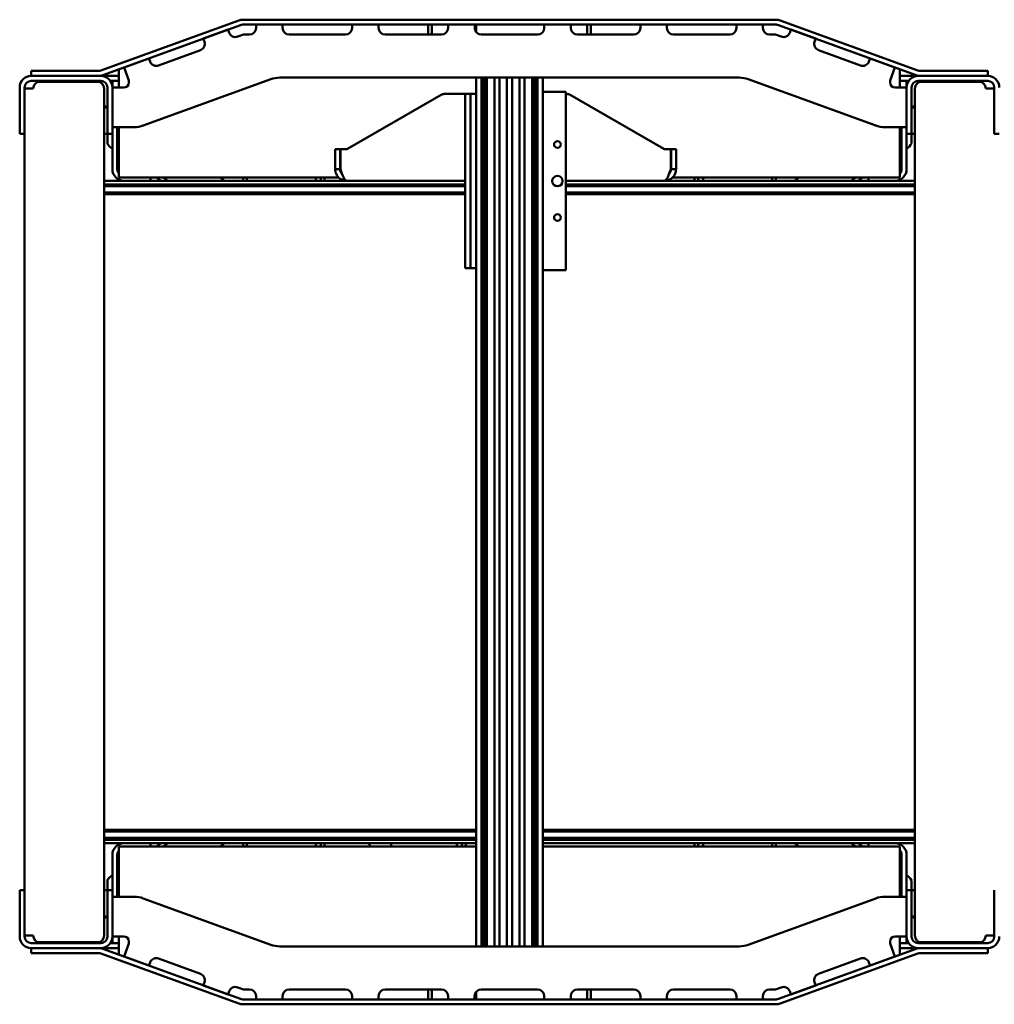
# Model space of a CAD drawing. Units: inches. Extents: x 34 to 194, y 41 to 155.
# Drawn here: x 34 to 71, y 117 to 155 of the extents above; entities that cross this region are included whole.
import ezdxf

# ---------------------------------------------------------------- set-up
doc = ezdxf.new("R2010")
doc.units = ezdxf.units.IN
doc.header["$LTSCALE"] = 10
doc.header["$MEASUREMENT"] = 0
doc.layers.add('Visible (ANSI)', color=7, linetype='Continuous', lineweight=50)

msp = doc.modelspace()

# ---------------------------------------------------------------- linework, layer by layer
at = {"layer": 'Visible (ANSI)'}
for p, q in [((42.311, 154.499), (37.104, 152.604)), ((37.168, 152.427), (42.375, 154.323)), ((62.606, 154.525), (42.461, 154.525)), ((42.461, 154.338), (62.606, 154.338)), ((42.961, 154.338), (42.961, 154.213)), ((43.961, 154.338), (42.961, 154.338)), ((43.961, 154.213), (43.961, 154.338)), ((46.59, 154.338), (46.59, 154.213)), ((47.59, 154.338), (46.59, 154.338)), ((47.59, 154.213), (47.59, 154.338)), ((49.461, 154.338), (49.461, 154.088)), ((49.596, 154.088), (49.596, 154.338)), ((50.218, 154.338), (50.218, 154.213)), ((51.22, 154.338), (50.218, 154.338)), ((51.22, 154.213), (51.22, 154.338)), ((51.273, 154.338), (51.273, 154.058)), ((53.848, 154.338), (53.848, 154.213)), ((54.848, 154.338), (53.848, 154.338)), ((54.848, 154.213), (54.848, 154.338)), ((55.471, 154.338), (55.471, 154.088)), ((55.606, 154.088), (55.606, 154.338)), ((57.477, 154.338), (57.477, 154.213)), ((58.477, 154.338), (57.477, 154.338)), ((58.477, 154.213), (58.477, 154.338)), ((61.106, 154.338), (61.106, 154.213)), ((62.106, 154.338), (61.106, 154.338)), ((62.106, 154.213), (62.106, 154.338)), ((62.691, 154.323), (67.898, 152.427)), ((67.962, 152.604), (62.755, 154.499)), ((41.906, 154.152), (40.966, 153.81)), ((41.948, 154.034), (41.906, 154.152)), ((42.483, 153.963), (42.269, 153.885)), ((42.711, 153.963), (42.483, 153.963)), ((46.34, 153.963), (44.211, 153.963)), ((49.968, 153.963), (47.84, 153.963)), ((49.461, 153.963), (49.461, 154.088)), ((49.596, 154.088), (49.596, 153.963)), ((53.598, 153.963), (51.47, 153.963)), ((57.227, 153.963), (55.098, 153.963)), ((55.471, 153.963), (55.471, 154.088)), ((55.606, 154.088), (55.606, 153.963)), ((60.856, 153.963), (58.727, 153.963)), ((62.583, 153.963), (62.356, 153.963)), ((62.798, 153.885), (62.583, 153.963)), ((63.161, 154.152), (63.118, 154.034)), ((64.101, 153.81), (63.161, 154.152)), ((40.966, 153.81), (41.009, 153.692)), ((64.058, 153.692), (64.101, 153.81)), ((40.859, 153.372), (39.277, 152.796)), ((65.79, 152.796), (64.207, 153.372)), ((38.914, 153.063), (37.974, 152.721)), ((38.956, 152.945), (38.914, 153.063)), ((66.153, 153.063), (66.11, 152.945)), ((67.093, 152.721), (66.153, 153.063)), ((34.471, 152.589), (34.721, 152.589)), ((34.471, 152.589), (34.471, 152.401)), ((37.019, 152.589), (34.721, 152.589)), ((37.783, 152.651), (37.783, 152.543)), ((37.783, 151.964), (37.783, 152.543)), ((37.974, 152.721), (38.151, 152.234)), ((66.916, 152.234), (67.093, 152.721)), ((67.283, 152.651), (67.283, 152.543)), ((67.283, 151.964), (67.283, 152.543)), ((70.346, 152.589), (68.048, 152.589)), ((70.346, 152.589), (70.596, 152.589)), ((70.596, 152.401), (70.596, 152.589)), ((37.096, 152.401), (34.471, 152.401)), ((37.096, 152.214), (34.471, 152.214)), ((34.721, 152.401), (37.019, 152.401)), ((36.971, 152.182), (34.793, 152.182)), ((35.221, 152.182), (35.221, 152.214)), ((36.346, 152.214), (36.346, 152.182)), ((37.127, 152.401), (37.096, 152.401)), ((37.127, 152.401), (37.783, 152.401)), ((37.783, 152.214), (37.455, 152.214)), ((37.455, 152.214), (37.533, 152.214)), ((37.533, 152.151), (37.533, 152.214)), ((37.533, 151.964), (37.533, 152.151)), ((38.158, 152.191), (38.158, 152.151)), ((38.699, 150.524), (43.517, 152.277)), ((43.859, 152.338), (61.208, 152.338)), ((51.273, 152.338), (51.273, 119.527)), ((51.478, 152.338), (51.478, 119.527)), ((51.506, 152.338), (51.506, 119.527)), ((51.54, 152.338), (51.54, 119.527)), ((51.588, 152.338), (51.588, 119.527)), ((51.675, 152.338), (51.675, 119.527)), ((51.962, 152.338), (51.962, 119.527)), ((52.159, 152.338), (52.159, 119.527)), ((52.43, 152.338), (52.43, 119.527)), ((52.635, 152.338), (52.635, 119.527)), ((52.907, 152.338), (52.907, 119.527)), ((53.104, 152.338), (53.104, 119.527)), ((53.391, 152.338), (53.391, 119.527)), ((53.478, 152.338), (53.478, 119.527)), ((53.526, 152.338), (53.526, 119.527)), ((53.56, 152.338), (53.56, 119.527)), ((53.588, 152.338), (53.588, 119.527)), ((53.793, 152.338), (53.793, 119.527)), ((61.55, 152.277), (66.367, 150.524)), ((66.908, 152.151), (66.908, 152.191)), ((67.939, 152.401), (67.283, 152.401)), ((67.283, 152.214), (67.611, 152.214)), ((67.611, 152.214), (67.533, 152.214)), ((67.533, 152.151), (67.533, 152.214)), ((67.533, 151.964), (67.533, 152.151)), ((67.939, 152.401), (67.971, 152.401)), ((67.971, 152.401), (70.596, 152.401)), ((67.971, 152.214), (70.596, 152.214)), ((68.048, 152.401), (70.346, 152.401)), ((70.273, 152.182), (68.096, 152.182)), ((68.721, 152.182), (68.721, 152.214)), ((69.846, 152.214), (69.846, 152.182)), ((34.033, 151.964), (34.033, 150.464)), ((34.221, 150.464), (34.221, 151.964)), ((34.543, 151.932), (34.221, 151.932)), ((37.221, 119.932), (37.221, 151.932)), ((37.346, 151.964), (37.346, 150.464)), ((37.533, 150.464), (37.533, 151.964)), ((37.533, 151.964), (37.971, 151.964)), ((50.072, 151.72), (50.86, 151.72)), ((51.056, 151.72), (50.86, 151.72)), ((50.86, 145.145), (50.86, 151.72)), ((51.273, 151.72), (51.056, 151.72)), ((51.056, 145.145), (51.056, 151.72)), ((53.793, 151.798), (54.659, 151.798)), ((54.659, 151.798), (54.659, 145.066)), ((54.659, 151.72), (54.7, 151.72)), ((67.533, 151.964), (67.096, 151.964)), ((67.533, 150.464), (67.533, 151.964)), ((67.721, 151.964), (67.721, 150.464)), ((67.846, 151.932), (67.846, 119.932)), ((70.523, 151.932), (70.846, 151.932)), ((70.846, 150.464), (70.846, 151.964)), ((49.947, 151.686), (46.415, 149.647)), ((58.357, 149.647), (54.825, 151.686)), ((37.221, 151.278), (37.319, 151.214)), ((37.221, 151.214), (37.346, 151.214)), ((67.721, 151.214), (67.846, 151.214)), ((67.846, 151.278), (67.748, 151.214)), ((34.033, 150.214), (34.033, 150.464)), ((34.221, 150.464), (34.221, 150.214)), ((37.346, 150.214), (37.346, 150.464)), ((37.533, 150.464), (37.533, 150.214)), ((37.533, 150.464), (37.971, 150.464)), ((37.721, 148.88), (37.721, 150.464)), ((37.783, 149.425), (37.783, 150.464)), ((37.971, 150.464), (38.357, 150.464)), ((66.709, 150.464), (67.096, 150.464)), ((67.533, 150.464), (67.096, 150.464)), ((67.283, 149.425), (67.283, 150.464)), ((67.346, 148.88), (67.346, 150.464)), ((67.533, 150.464), (67.533, 150.214)), ((67.721, 150.214), (67.721, 150.464)), ((70.846, 150.464), (70.846, 150.214)), ((34.033, 150.214), (34.221, 150.214)), ((34.221, 121.651), (34.221, 150.214)), ((37.346, 150.214), (37.221, 150.214)), ((37.346, 150.214), (37.533, 150.214)), ((37.346, 150.214), (37.346, 150.14)), ((37.346, 149.916), (37.346, 150.14)), ((37.533, 150.214), (37.533, 148.88)), ((67.721, 150.214), (67.533, 150.214)), ((67.533, 150.214), (67.533, 148.88)), ((67.846, 150.214), (67.721, 150.214)), ((67.721, 150.214), (67.721, 150.14)), ((67.721, 149.916), (67.721, 150.14)), ((71.033, 150.214), (70.846, 150.214)), ((37.533, 149.657), (37.485, 149.69)), ((37.783, 149.674), (37.721, 149.715)), ((37.783, 149.492), (37.721, 149.533)), ((46.135, 149.63), (45.948, 149.63)), ((45.948, 149.63), (45.948, 148.88)), ((46.135, 148.88), (46.135, 149.63)), ((46.145, 148.88), (46.145, 149.63)), ((46.145, 149.63), (46.352, 149.63)), ((58.419, 149.63), (58.626, 149.63)), ((58.626, 149.63), (58.626, 148.88)), ((58.636, 149.63), (58.824, 149.63)), ((58.636, 149.63), (58.636, 148.88)), ((58.824, 148.88), (58.824, 149.63)), ((67.283, 149.674), (67.346, 149.715)), ((67.283, 149.492), (67.346, 149.533)), ((67.533, 149.657), (67.582, 149.69)), ((37.783, 149.425), (37.783, 149.315)), ((37.783, 148.86), (37.783, 149.315)), ((67.283, 149.425), (67.283, 149.315)), ((67.283, 148.86), (67.283, 149.315)), ((37.783, 148.86), (37.783, 148.567)), ((67.283, 148.86), (67.283, 148.567)), ((37.242, 148.442), (50.86, 148.442)), ((46.08, 148.567), (37.783, 148.567)), ((38.971, 148.442), (38.971, 148.567)), ((39.371, 148.442), (39.182, 148.567)), ((39.646, 148.442), (39.457, 148.567)), ((41.596, 148.567), (41.785, 148.442)), ((42.476, 148.567), (42.476, 148.442)), ((42.611, 148.442), (42.611, 148.567)), ((45.221, 148.567), (45.221, 148.442)), ((45.408, 148.567), (45.408, 148.442)), ((45.543, 148.442), (45.543, 148.567)), ((50.86, 148.443), (46.385, 148.443)), ((58.386, 148.443), (54.659, 148.443)), ((54.659, 148.442), (67.825, 148.442)), ((67.283, 148.567), (58.692, 148.567)), ((59.523, 148.442), (59.523, 148.567)), ((59.658, 148.567), (59.658, 148.442)), ((59.846, 148.567), (59.846, 148.442)), ((62.456, 148.442), (62.456, 148.567)), ((62.591, 148.567), (62.591, 148.442)), ((63.471, 148.567), (63.282, 148.442)), ((65.421, 148.442), (65.61, 148.567)), ((65.695, 148.442), (65.884, 148.567)), ((66.096, 148.442), (66.096, 148.567)), ((50.86, 148.242), (37.221, 148.242)), ((50.86, 148.002), (37.221, 148.002)), ((50.86, 148.307), (37.242, 148.307)), ((37.492, 148.307), (37.492, 148.242)), ((37.627, 148.307), (37.627, 148.242)), ((37.992, 148.307), (37.992, 148.276)), ((38.742, 148.307), (38.742, 148.242)), ((39.675, 148.242), (39.575, 148.307)), ((39.949, 148.242), (39.85, 148.307)), ((40.468, 148.307), (40.468, 148.242)), ((49.096, 148.307), (49.096, 148.242)), ((49.231, 148.307), (49.231, 148.242)), ((49.596, 148.307), (49.596, 148.276)), ((50.543, 148.242), (50.543, 148.307)), ((50.588, 148.307), (50.588, 148.242)), ((50.746, 148.242), (50.746, 148.307)), ((67.825, 148.307), (54.659, 148.307)), ((67.846, 148.242), (54.659, 148.242)), ((67.846, 148.002), (54.659, 148.002)), ((55.471, 148.276), (55.471, 148.307)), ((55.836, 148.307), (55.836, 148.242)), ((55.971, 148.307), (55.971, 148.242)), ((64.598, 148.307), (64.598, 148.242)), ((65.117, 148.242), (65.216, 148.307)), ((65.392, 148.242), (65.491, 148.307)), ((66.325, 148.242), (66.325, 148.307)), ((67.075, 148.276), (67.075, 148.307)), ((67.44, 148.242), (67.44, 148.307)), ((67.575, 148.242), (67.575, 148.307)), ((37.221, 147.932), (50.86, 147.932)), ((54.659, 147.932), (67.846, 147.932)), ((50.86, 145.145), (51.056, 145.145)), ((51.056, 145.145), (51.273, 145.145)), ((54.659, 145.066), (53.793, 145.066)), ((37.221, 123.932), (51.273, 123.932)), ((37.221, 123.863), (51.273, 123.863)), ((53.793, 123.932), (67.846, 123.932)), ((53.793, 123.863), (67.846, 123.863)), ((37.221, 123.623), (51.273, 123.623)), ((37.242, 123.557), (51.273, 123.557)), ((37.492, 123.623), (37.492, 123.557)), ((37.627, 123.623), (37.627, 123.557)), ((37.992, 123.588), (37.992, 123.557)), ((38.742, 123.623), (38.742, 123.557)), ((39.674, 123.623), (39.575, 123.557)), ((39.949, 123.623), (39.85, 123.557)), ((40.468, 123.557), (40.468, 123.623)), ((49.096, 123.623), (49.096, 123.557)), ((49.231, 123.623), (49.231, 123.557)), ((49.596, 123.588), (49.596, 123.557)), ((50.543, 123.557), (50.543, 123.623)), ((50.588, 123.557), (50.588, 123.623)), ((50.746, 123.557), (50.746, 123.623)), ((53.793, 123.623), (67.846, 123.623)), ((53.793, 123.557), (67.825, 123.557)), ((54.478, 123.557), (54.478, 123.623)), ((54.523, 123.623), (54.523, 123.557)), ((55.471, 123.557), (55.471, 123.588)), ((55.836, 123.623), (55.836, 123.557)), ((55.971, 123.623), (55.971, 123.557)), ((64.598, 123.557), (64.598, 123.623)), ((65.118, 123.623), (65.217, 123.557)), ((65.392, 123.623), (65.491, 123.557)), ((66.325, 123.557), (66.325, 123.623)), ((67.075, 123.557), (67.075, 123.588)), ((67.44, 123.557), (67.44, 123.623)), ((67.575, 123.557), (67.575, 123.623)), ((51.273, 123.422), (37.242, 123.422)), ((37.783, 123.005), (37.783, 123.297)), ((37.783, 123.297), (51.273, 123.297)), ((38.971, 123.422), (38.971, 123.297)), ((39.371, 123.422), (39.182, 123.297)), ((39.646, 123.422), (39.457, 123.297)), ((41.596, 123.297), (41.785, 123.422)), ((42.476, 123.297), (42.476, 123.422)), ((42.611, 123.422), (42.611, 123.297)), ((45.221, 123.297), (45.221, 123.422)), ((45.408, 123.297), (45.408, 123.422)), ((45.543, 123.422), (45.543, 123.297)), ((48.069, 123.297), (48.069, 123.422)), ((67.825, 123.422), (53.793, 123.422)), ((53.793, 123.297), (67.283, 123.297)), ((59.523, 123.422), (59.523, 123.297)), ((59.658, 123.297), (59.658, 123.422)), ((59.846, 123.297), (59.846, 123.422)), ((62.456, 123.422), (62.456, 123.297)), ((62.591, 123.297), (62.591, 123.422)), ((63.471, 123.297), (63.282, 123.422)), ((65.421, 123.422), (65.61, 123.297)), ((65.695, 123.422), (65.884, 123.297)), ((66.096, 123.422), (66.096, 123.297)), ((67.283, 123.005), (67.283, 123.297)), ((37.533, 121.651), (37.533, 122.985)), ((37.721, 122.985), (37.721, 121.401)), ((37.783, 123.005), (37.783, 122.549)), ((67.283, 123.005), (67.283, 122.549)), ((67.346, 122.985), (67.346, 121.401)), ((67.533, 121.651), (67.533, 122.985)), ((37.783, 122.372), (37.721, 122.331)), ((37.783, 122.44), (37.783, 122.549)), ((37.783, 122.44), (37.783, 121.401)), ((67.283, 122.44), (67.283, 122.549)), ((67.283, 122.44), (67.283, 121.401)), ((67.283, 122.372), (67.346, 122.331)), ((37.533, 122.207), (37.485, 122.175)), ((37.783, 122.191), (37.721, 122.15)), ((67.283, 122.191), (67.346, 122.15)), ((67.533, 122.207), (67.582, 122.175)), ((34.033, 121.651), (34.033, 121.401)), ((34.033, 121.651), (34.221, 121.651)), ((34.221, 121.401), (34.221, 121.651)), ((37.221, 121.651), (37.346, 121.651)), ((37.346, 121.949), (37.346, 121.724)), ((37.346, 121.651), (37.346, 121.724)), ((37.346, 121.651), (37.533, 121.651)), ((37.346, 121.651), (37.346, 121.401)), ((37.533, 121.401), (37.533, 121.651)), ((67.533, 121.401), (67.533, 121.651)), ((67.721, 121.651), (67.533, 121.651)), ((67.721, 121.949), (67.721, 121.724)), ((67.721, 121.651), (67.721, 121.724)), ((67.721, 121.651), (67.721, 121.401)), ((67.721, 121.651), (67.846, 121.651)), ((70.846, 121.401), (70.846, 121.651)), ((34.033, 119.901), (34.033, 121.401)), ((34.221, 121.401), (34.221, 119.901)), ((37.346, 119.901), (37.346, 121.401)), ((37.533, 121.401), (37.533, 119.901)), ((37.533, 121.401), (37.971, 121.401)), ((38.357, 121.401), (37.971, 121.401)), ((43.517, 119.587), (38.699, 121.341)), ((66.367, 121.341), (61.55, 119.587)), ((67.096, 121.401), (66.709, 121.401)), ((67.533, 121.401), (67.096, 121.401)), ((67.533, 121.401), (67.533, 119.901)), ((67.721, 119.901), (67.721, 121.401)), ((70.846, 121.401), (70.846, 119.901)), ((37.346, 120.651), (37.221, 120.651)), ((37.221, 120.586), (37.319, 120.651)), ((67.846, 120.651), (67.721, 120.651)), ((67.846, 120.586), (67.748, 120.651)), ((34.543, 119.932), (34.221, 119.932)), ((37.533, 119.901), (37.533, 119.713)), ((37.533, 119.901), (37.971, 119.901)), ((37.783, 119.901), (37.783, 119.321)), ((67.533, 119.901), (67.096, 119.901)), ((67.283, 119.901), (67.283, 119.321)), ((67.533, 119.901), (67.533, 119.713)), ((70.523, 119.932), (70.846, 119.932)), ((37.096, 119.651), (34.471, 119.651)), ((37.096, 119.463), (34.471, 119.463)), ((34.471, 119.463), (34.471, 119.276)), ((37.019, 119.463), (34.721, 119.463)), ((34.793, 119.682), (36.971, 119.682)), ((35.221, 119.651), (35.221, 119.682)), ((36.346, 119.682), (36.346, 119.651)), ((37.127, 119.463), (37.096, 119.463)), ((37.127, 119.463), (37.783, 119.463)), ((42.375, 117.542), (37.168, 119.437)), ((37.783, 119.651), (37.455, 119.651)), ((37.455, 119.651), (37.533, 119.651)), ((37.533, 119.713), (37.533, 119.651)), ((38.151, 119.63), (37.974, 119.144)), ((38.158, 119.713), (38.158, 119.673)), ((61.208, 119.527), (43.859, 119.527)), ((67.898, 119.437), (62.691, 117.542)), ((66.908, 119.673), (66.908, 119.713)), ((67.093, 119.144), (66.916, 119.63)), ((67.283, 119.651), (67.611, 119.651)), ((67.939, 119.463), (67.283, 119.463)), ((67.533, 119.713), (67.533, 119.651)), ((67.611, 119.651), (67.533, 119.651)), ((67.939, 119.463), (67.971, 119.463)), ((67.971, 119.651), (70.596, 119.651)), ((67.971, 119.463), (70.596, 119.463)), ((70.346, 119.463), (68.048, 119.463)), ((68.096, 119.682), (70.273, 119.682)), ((68.721, 119.651), (68.721, 119.682)), ((69.846, 119.682), (69.846, 119.651)), ((70.596, 119.276), (70.596, 119.463)), ((34.721, 119.276), (34.471, 119.276)), ((34.721, 119.276), (37.019, 119.276)), ((37.104, 119.261), (42.311, 117.366)), ((37.783, 119.213), (37.783, 119.321)), ((37.974, 119.144), (38.914, 118.802)), ((39.277, 119.069), (40.859, 118.493)), ((62.755, 117.366), (67.962, 119.261)), ((64.207, 118.493), (65.79, 119.069)), ((66.153, 118.802), (67.093, 119.144)), ((67.283, 119.213), (67.283, 119.321)), ((68.048, 119.276), (70.346, 119.276)), ((70.596, 119.276), (70.346, 119.276)), ((38.914, 118.802), (38.956, 118.919)), ((66.11, 118.919), (66.153, 118.802)), ((41.009, 118.172), (40.966, 118.055)), ((40.966, 118.055), (41.906, 117.713)), ((42.269, 117.98), (42.483, 117.902)), ((42.483, 117.902), (42.711, 117.902)), ((44.211, 117.902), (46.34, 117.902)), ((47.84, 117.902), (49.968, 117.902)), ((49.461, 117.777), (49.461, 117.902)), ((49.596, 117.902), (49.596, 117.777)), ((51.468, 117.902), (53.597, 117.902)), ((55.098, 117.902), (57.227, 117.902)), ((55.471, 117.777), (55.471, 117.902)), ((55.606, 117.902), (55.606, 117.777)), ((58.727, 117.902), (60.856, 117.902)), ((62.356, 117.902), (62.583, 117.902)), ((62.583, 117.902), (62.798, 117.98)), ((63.161, 117.713), (64.101, 118.055)), ((64.101, 118.055), (64.058, 118.172)), ((41.906, 117.713), (41.948, 117.83)), ((62.606, 117.527), (42.461, 117.527)), ((42.961, 117.652), (42.961, 117.527)), ((42.961, 117.527), (43.961, 117.527)), ((43.961, 117.527), (43.961, 117.652)), ((46.59, 117.652), (46.59, 117.527)), ((46.59, 117.527), (47.59, 117.527)), ((47.59, 117.527), (47.59, 117.652)), ((49.461, 117.777), (49.461, 117.527)), ((49.596, 117.527), (49.596, 117.777)), ((50.218, 117.652), (50.218, 117.527)), ((50.218, 117.527), (51.218, 117.527)), ((51.218, 117.527), (51.218, 117.652)), ((51.22, 117.527), (51.22, 117.652)), ((51.273, 117.808), (51.273, 117.527)), ((53.847, 117.652), (53.847, 117.527)), ((53.847, 117.527), (54.848, 117.527)), ((54.848, 117.527), (54.848, 117.652)), ((55.471, 117.777), (55.471, 117.527)), ((55.606, 117.527), (55.606, 117.777)), ((57.477, 117.652), (57.477, 117.527)), ((57.477, 117.527), (58.477, 117.527)), ((58.477, 117.527), (58.477, 117.652)), ((61.106, 117.652), (61.106, 117.527)), ((61.106, 117.527), (62.106, 117.527)), ((62.106, 117.527), (62.106, 117.652)), ((63.118, 117.83), (63.161, 117.713)), ((42.461, 117.339), (62.606, 117.339))]:
    msp.add_line(p, q, dxfattribs=at)
for centre, radius in [((54.344, 149.81), 0.128), ((54.344, 148.432), 0.197), ((54.344, 147.054), 0.128)]:
    msp.add_circle(centre, radius, dxfattribs=at)
for centre, radius, start, end in [((42.461, 154.088), 0.437, 90, 110), ((42.461, 154.088), 0.25, 90, 110), ((62.606, 154.088), 0.437, 70, 90), ((62.606, 154.088), 0.25, 70, 90), ((42.183, 154.12), 0.25, 200, 290), ((42.711, 154.213), 0.25, 270, 0), ((44.211, 154.213), 0.25, 180, 270), ((46.34, 154.213), 0.25, 270, 0), ((47.84, 154.213), 0.25, 180, 270), ((49.968, 154.213), 0.25, 270, 0), ((51.47, 154.213), 0.25, 180, 270), ((53.598, 154.213), 0.25, 270, 0), ((55.098, 154.213), 0.25, 180, 270), ((57.227, 154.213), 0.25, 270, 0), ((58.727, 154.213), 0.25, 180, 270), ((60.856, 154.213), 0.25, 270, 0), ((62.356, 154.213), 0.25, 180, 270), ((62.883, 154.12), 0.25, 250, 340), ((40.774, 153.607), 0.25, 290, 20), ((64.293, 153.607), 0.25, 160, 250), ((39.191, 153.031), 0.25, 200, 290), ((65.875, 153.031), 0.25, 250, 340), ((37.019, 152.839), 0.25, 270, 290), ((68.048, 152.839), 0.25, 250, 270), ((34.471, 151.964), 0.438, 90, 180), ((34.471, 151.964), 0.25, 90, 180), ((34.793, 151.932), 0.25, 90, 180), ((36.971, 151.932), 0.25, 0, 90), ((37.019, 152.839), 0.437, 270, 290), ((37.096, 151.964), 0.438, 0, 90), ((37.096, 151.964), 0.25, 0, 90), ((37.971, 152.151), 0.187, 270, 0), ((38.033, 152.191), 0.125, 0, 20), ((43.859, 151.338), 1, 90, 110), ((61.208, 151.338), 1, 70, 90), ((67.033, 152.191), 0.125, 160, 180), ((67.096, 152.151), 0.187, 180, 270), ((67.971, 151.964), 0.438, 90, 180), ((67.971, 151.964), 0.25, 90, 180), ((68.096, 151.932), 0.25, 90, 180), ((68.048, 152.839), 0.437, 250, 270), ((70.273, 151.932), 0.25, 0, 90), ((70.596, 151.964), 0.438, 0, 90), ((70.596, 151.964), 0.25, 0, 90), ((50.072, 151.47), 0.25, 90, 120), ((54.7, 151.47), 0.25, 60, 90), ((38.357, 151.464), 1, 270, 290), ((66.709, 151.464), 1, 250, 270), ((46.352, 149.755), 0.125, 270, 300), ((58.419, 149.755), 0.125, 240, 270), ((37.971, 148.88), 0.437, 180, 270), ((37.971, 148.88), 0.25, 180, 221.4096), ((67.096, 148.88), 0.437, 270, 0), ((67.096, 148.88), 0.25, 318.7292, 0), ((37.242, 148.63), 0.187, 263.5801, 270), ((49.069, 147.671), 2, 157.3006, 157.3127), ((67.825, 148.63), 0.188, 270, 276.4199), ((37.242, 148.63), 0.322, 266.2727, 270), ((37.929, 148.276), 0.0625, 326.7706, 0), ((49.533, 148.276), 0.0625, 326.7706, 0), ((55.533, 148.276), 0.0625, 180, 213.2294), ((67.137, 148.276), 0.0625, 180, 213.2294), ((67.825, 148.63), 0.323, 270, 273.7273), ((37.242, 123.235), 0.323, 90, 93.7273), ((37.929, 123.588), 0.0625, 0, 33.2294), ((49.533, 123.588), 0.0625, 0, 33.2294), ((49.069, 124.194), 2, 341.4428, 343.4111), ((55.533, 123.588), 0.0625, 146.7706, 180), ((67.137, 123.588), 0.0625, 146.7706, 180), ((67.825, 123.235), 0.323, 86.2727, 90), ((37.242, 123.235), 0.188, 90, 96.4199), ((37.971, 122.985), 0.437, 90, 180), ((37.971, 122.985), 0.25, 138.5904, 180), ((49.069, 124.194), 2, 202.6904, 206.6284), ((49.069, 124.194), 2, 333.3716, 337.3096), ((67.096, 122.985), 0.437, 0, 90), ((67.096, 122.985), 0.25, 0, 41.2708), ((67.825, 123.235), 0.188, 83.5801, 90), ((38.357, 120.401), 1, 70, 90), ((66.709, 120.401), 1, 90, 110), ((34.471, 119.901), 0.438, 180, 270), ((34.471, 119.901), 0.25, 180, 270), ((34.793, 119.932), 0.25, 180, 270), ((36.971, 119.932), 0.25, 270, 0), ((37.096, 119.901), 0.438, 270, 0), ((37.096, 119.901), 0.25, 270, 0), ((37.971, 119.713), 0.187, 0, 90), ((67.096, 119.713), 0.187, 90, 180), ((67.971, 119.901), 0.438, 180, 270), ((67.971, 119.901), 0.25, 180, 270), ((68.096, 119.932), 0.25, 180, 270), ((70.273, 119.932), 0.25, 270, 0), ((70.596, 119.901), 0.25, 270, 0), ((70.596, 119.901), 0.438, 270, 0), ((37.019, 119.026), 0.437, 70, 90), ((38.033, 119.673), 0.125, 340, 0), ((43.859, 120.527), 1, 250, 270), ((61.208, 120.527), 1, 270, 290), ((67.033, 119.673), 0.125, 180, 200), ((68.048, 119.026), 0.437, 90, 110), ((37.019, 119.026), 0.25, 70, 90), ((39.191, 118.834), 0.25, 70, 160), ((65.875, 118.834), 0.25, 20, 110), ((68.048, 119.026), 0.25, 90, 110), ((40.774, 118.258), 0.25, 340, 70), ((64.293, 118.258), 0.25, 110, 200), ((42.183, 117.745), 0.25, 70, 160), ((42.711, 117.652), 0.25, 0, 90), ((44.211, 117.652), 0.25, 90, 180), ((46.34, 117.652), 0.25, 0, 90), ((47.84, 117.652), 0.25, 90, 180), ((49.968, 117.652), 0.25, 0, 90), ((51.468, 117.652), 0.25, 90, 180), ((53.597, 117.652), 0.25, 0, 90), ((55.098, 117.652), 0.25, 90, 180), ((57.227, 117.652), 0.25, 0, 90), ((58.727, 117.652), 0.25, 90, 180), ((60.856, 117.652), 0.25, 0, 90), ((62.356, 117.652), 0.25, 90, 180), ((62.883, 117.745), 0.25, 20, 110), ((42.461, 117.777), 0.25, 250, 270), ((51.47, 117.652), 0.25, 141.8577, 180), ((62.606, 117.777), 0.25, 270, 290), ((42.461, 117.777), 0.437, 250, 270), ((62.606, 117.777), 0.437, 270, 290)]:
    msp.add_arc(centre, radius, start, end, dxfattribs=at)
for centre, major_axis, start_param, end_param in [((37.783, 149.916), (-0.438, 0), 0, 0.81896), ((67.283, 149.916), (0.438, 0), 5.464225, 6.283185), ((37.783, 121.949), (-0.438, 0), 5.464225, 6.283185), ((67.283, 121.949), (0.438, 0), 0, 0.81896)]:
    msp.add_ellipse(centre, major_axis=major_axis, ratio=0.707107, start_param=start_param, end_param=end_param, dxfattribs=at)
for points in [[(45.948, 148.88), (46.01, 148.88), (46.073, 148.88), (46.135, 148.88)], [(58.636, 148.88), (58.699, 148.88), (58.761, 148.88), (58.824, 148.88)], [(50.557, 148.442), (50.557, 148.442), (50.557, 148.442), (50.557, 148.443)], [(50.745, 148.443), (50.745, 148.442), (50.745, 148.442), (50.745, 148.442)]]:
    msp.add_open_spline(points, degree=3, dxfattribs=at)
for points, knots in [([(46.385, 148.443), (46.299, 148.443), (46.214, 148.469), (46.071, 148.564), (46.014, 148.633), (45.959, 148.766), (45.948, 148.823), (45.948, 148.88)], [0, 0, 0, 0, 0.375, 0.375, 0.75, 0.75, 1, 1, 1, 1]), ([(46.135, 148.88), (46.135, 148.847), (46.142, 148.815), (46.167, 148.754), (46.186, 148.726), (46.209, 148.703)], [-1, -1, -1, -1, -0.75, -0.75, -0.4980867, -0.4980867, -0.4980867, -0.4980867]), ([(46.145, 148.88), (46.165, 148.823), (46.185, 148.766), (46.235, 148.633), (46.265, 148.564), (46.325, 148.469), (46.355, 148.443), (46.385, 148.443)], [-1, -1, -1, -1, -0.75, -0.75, -0.375, -0.375, 0, 0, 0, 0]), ([(58.386, 148.443), (58.416, 148.443), (58.446, 148.469), (58.506, 148.564), (58.536, 148.633), (58.586, 148.766), (58.606, 148.823), (58.626, 148.88)], [0, 0, 0, 0, 0.375, 0.375, 0.75, 0.75, 1, 1, 1, 1]), ([(58.824, 148.88), (58.824, 148.823), (58.812, 148.766), (58.758, 148.633), (58.701, 148.564), (58.558, 148.469), (58.472, 148.443), (58.386, 148.443)], [-1, -1, -1, -1, -0.75, -0.75, -0.375, -0.375, 0, 0, 0, 0]), ([(58.562, 148.703), (58.586, 148.726), (58.605, 148.754), (58.63, 148.815), (58.636, 148.847), (58.636, 148.88)], [0.4980867, 0.4980867, 0.4980867, 0.4980867, 0.75, 0.75, 1, 1, 1, 1]), ([(50.511, 123.297), (50.523, 123.313), (50.532, 123.331), (50.546, 123.364), (50.55, 123.38), (50.555, 123.404), (50.557, 123.413), (50.557, 123.422)], [1.5100182, 1.5100182, 1.5100182, 1.5100182, 1.892558, 1.892558, 2.201021, 2.201021, 2.3720484, 2.3720484, 2.3720484, 2.3720484]), ([(50.745, 123.422), (50.744, 123.406), (50.743, 123.39), (50.738, 123.362), (50.736, 123.35), (50.73, 123.325), (50.725, 123.311), (50.721, 123.297)], [0.0903668, 0.0903668, 0.0903668, 0.0903668, 0.2958909, 0.2958909, 0.443733, 0.443733, 0.6271229, 0.6271229, 0.6271229, 0.6271229])]:
    msp.add_open_spline(points, degree=3, knots=knots, dxfattribs=at)

doc.saveas('drawing.dxf')
